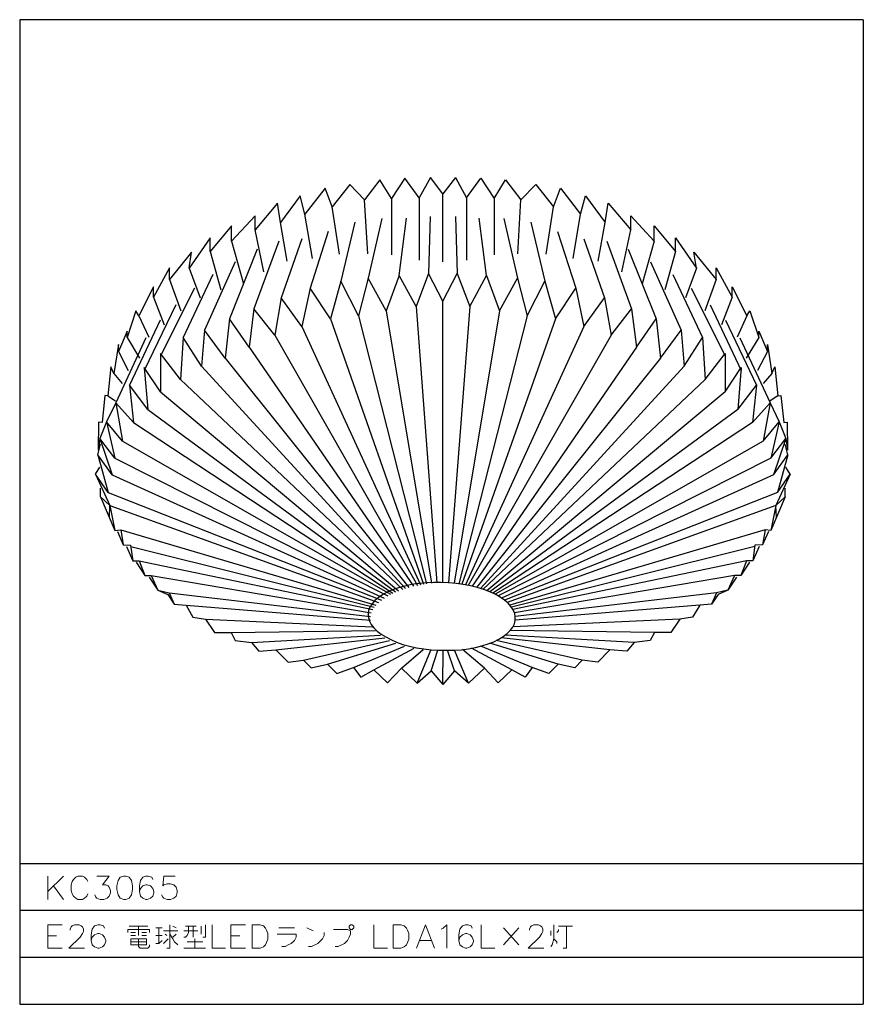
# Model space of a CAD drawing. Units: millimetres. Extents: x 15 to 195, y 44 to 254.
import ezdxf

# ---------------------------------------------------------------- set-up
doc = ezdxf.new("R2010")
doc.units = ezdxf.units.MM
doc.header["$MEASUREMENT"] = 0
doc.layers.add('レイヤー 1', color=7, linetype='Continuous', lineweight=0)

msp = doc.modelspace()

# ---------------------------------------------------------------- linework, layer by layer
at = {"layer": 'レイヤー 1', "color": 18, "lineweight": 25, "true_color": 0x000000}
for p, q in [((194.94, 253.53), (194.94, 43.6)), ((105.28, 201.93), (105.28, 216.37))]:
    msp.add_line(p, q, dxfattribs=at)
at = {"layer": 'レイヤー 1', "color": 18, "lineweight": 13, "true_color": 0x000000}
for p, q in [((42.71, 59.56), (42.71, 58.93)), ((44.7, 56.6), (44.7, 59.9)), ((51.05, 58.93), (50.72, 58.25)), ((70.27, 59.9), (73.62, 59.9)), ((128.27, 59.27), (128.27, 58.25)), ((129.92, 60.24), (132.93, 60.24)), ((100.37, 57.23), (102.74, 57.23))]:
    msp.add_line(p, q, dxfattribs=at)
at = {"layer": 'レイヤー 1', "color": 18, "lineweight": 25, "true_color": 0x000000}
for points in [[(15.03, 253.53), (15.03, 43.6), (194.94, 43.6)], [(102.62, 219.92), (100.2, 215.56), (97.2, 219.75), (94.32, 215.39), (91.86, 219.41), (88.6, 215.1), (85.43, 218.4), (81.7, 213.66), (80.18, 217.59), (75.86, 212.05), (74.85, 215.98), (70.65, 210.27), (69.98, 214.42), (65.24, 208.7), (65.24, 211.75), (60.2, 206.29), (60.2, 209.59), (55.63, 204.09), (55.63, 207.05), (51.14, 200.58), (51.69, 204), (46.99, 198.12), (46.99, 200.66), (43.56, 194.35), (43.56, 196.6), (40.47, 190.37), (39.79, 191.47), (37.93, 185.76), (37.93, 187.16), (36.07, 182.8), (36.07, 184.28), (35.09, 178.1), (34.5, 179.54), (33.82, 173.36), (33.19, 173.44), (32.6, 167.64), (31.83, 167.72), (31.79, 161.76)], [(107.95, 219.92), (105.28, 216.37), (102.62, 219.92)], [(107.95, 219.92), (110.32, 215.56), (113.37, 219.75), (116.2, 215.39), (118.66, 219.41), (121.92, 215.1), (125.14, 218.4), (128.86, 213.66), (130.34, 217.59), (134.66, 212.05), (135.72, 215.98), (139.91, 210.27), (140.55, 214.42), (145.33, 208.7), (145.33, 211.75), (150.33, 206.29), (150.33, 209.59), (154.9, 204.09), (154.9, 207.05), (159.38, 200.58), (158.83, 204), (163.53, 198.12), (163.53, 200.66), (166.96, 194.35), (166.96, 196.6), (170.1, 190.37), (170.73, 191.47), (172.64, 185.76), (172.64, 187.16), (174.5, 182.8), (174.5, 184.28), (175.47, 178.1), (176.06, 179.54), (176.7, 173.36), (177.33, 173.44), (177.97, 167.64), (178.69, 167.72), (178.77, 161.76)], [(105.28, 193.55), (102.19, 199.39), (99.57, 192.36), (95.93, 199.01), (93.22, 191.47), (89.37, 198.42), (87.29, 190.37), (83.52, 197.78), (81.28, 189.74), (76.96, 196.3), (75.18, 188.13), (70.78, 194.23), (69.43, 186.27), (64.98, 191.9), (63.97, 183.73), (59.77, 189.74), (58.84, 181.4), (54.44, 187.37), (53.81, 179.66), (49.87, 185.8), (49.32, 176.83), (45.04, 182.33), (45.04, 174.16), (41.61, 179.41), (42.38, 170.43), (38.44, 175.64), (39.29, 167.68), (35.52, 171.87), (36.96, 163.7), (33.57, 167.81), (35.35, 160.02), (32.09, 164.25), (34.76, 156.46), (31.71, 160.78), (33.87, 152.74), (31.2, 156.63), (34.25, 149.99), (32.26, 151.77)], [(105.28, 193.55), (108.33, 199.39), (111, 192.36), (114.6, 199.01), (117.35, 191.47), (121.16, 198.42), (123.23, 190.37), (127.04, 197.78), (129.29, 189.74), (133.6, 196.3), (135.34, 188.13), (139.78, 194.23), (141.14, 186.27), (145.54, 191.9), (146.6, 183.73), (150.79, 189.74), (151.68, 181.4), (156.08, 187.37), (156.76, 179.66), (160.65, 185.8), (161.21, 176.83), (165.48, 182.33), (165.48, 174.16), (168.91, 179.41), (168.19, 170.43), (172.13, 175.64), (171.28, 167.68), (175.05, 171.87), (173.57, 163.7), (177, 167.81), (175.22, 160.02), (178.43, 164.25), (175.77, 156.46), (178.86, 160.78), (176.66, 152.74), (179.32, 156.63), (176.32, 149.99), (178.27, 151.77)], [(35.52, 171.87), (33.57, 167.81), (32.09, 164.25), (31.79, 161.76)], [(175.05, 171.87), (177, 167.81), (178.43, 164.25), (178.77, 161.76)], [(32.26, 151.77), (35.35, 144.65), (36.58, 144.74), (37.13, 141.56), (38.69, 141.52), (39.16, 138.13), (40.51, 138.18), (41.74, 135.04), (43.1, 135.04), (44.49, 131.91)], [(178.27, 151.77), (175.22, 144.65), (173.99, 144.74), (173.44, 141.56), (171.83, 141.52), (171.41, 138.13), (170.05, 138.18), (168.83, 135.04), (167.47, 135.04), (166.03, 131.91)], [(34.16, 147.4), (34.25, 149.99), (35.35, 144.65)], [(176.4, 147.4), (176.32, 149.99), (175.22, 144.65)], [(42.67, 134.7), (44.49, 131.91), (46.61, 130.98), (47.96, 128.95)], [(167.89, 134.7), (166.03, 131.91), (163.96, 130.98), (162.6, 128.95)], [(44.49, 131.91), (46.91, 131.32), (47.96, 128.95), (50.5, 128.74), (51.99, 126.15), (54.69, 125.73), (56.6, 122.85), (60.16, 122.85), (61, 121.2), (64.47, 120.78), (66.04, 118.87), (69.68, 119.17), (72.26, 116.54), (75.56, 117.01), (77.17, 115.32), (80.69, 116.12), (82.63, 114.13), (86.19, 115.4), (87.76, 113.37), (90.55, 114.89), (93.47, 112.14), (96.44, 115.27), (99.78, 112.1), (102.79, 114.68), (105.28, 111.8)], [(166.03, 131.91), (163.66, 131.32), (162.6, 128.95), (160.06, 128.74), (158.54, 126.15), (155.83, 125.73), (153.92, 122.85), (150.41, 122.85), (149.52, 121.2), (146.09, 120.78), (144.48, 118.87), (140.89, 119.17), (138.3, 116.54), (134.96, 117.01), (133.39, 115.32), (129.88, 116.12), (127.89, 114.13), (124.33, 115.4), (122.81, 113.37), (119.97, 114.89), (117.05, 112.14), (114.13, 115.27), (110.74, 112.1), (107.78, 114.68), (105.28, 111.8)]]:
    msp.add_lwpolyline(points, dxfattribs=at)
msp.add_lwpolyline([(89.32, 126.83), (89.41, 126.07), (89.62, 125.31), (90, 124.59), (90.55, 123.87), (91.27, 123.19), (92.12, 122.55), (93.09, 121.92), (94.19, 121.37), (95.42, 120.82), (96.77, 120.35), (98.17, 119.97), (99.65, 119.63), (101.22, 119.38), (102.79, 119.21), (104.39, 119.08), (106, 119.08), (107.61, 119.13), (109.22, 119.21), (110.74, 119.42), (112.23, 119.68), (113.62, 120.02), (114.93, 120.44), (116.12, 120.9), (117.22, 121.45), (118.15, 122), (119, 122.64), (119.63, 123.27), (120.18, 123.99), (120.52, 124.71), (120.69, 125.43), (120.73, 126.2), (120.61, 126.92), (120.27, 127.68), (119.8, 128.4), (119.17, 129.12), (118.41, 129.79), (117.52, 130.43), (116.46, 131.02), (115.27, 131.53), (114, 132.04), (112.61, 132.46), (111.17, 132.84), (109.64, 133.14), (108.08, 133.35), (106.47, 133.48), (104.86, 133.56), (103.25, 133.56), (101.64, 133.48), (100.12, 133.31), (98.59, 133.1), (97.15, 132.76), (95.8, 132.42), (94.53, 131.95), (93.39, 131.49), (92.37, 130.89), (91.48, 130.3), (90.76, 129.67), (90.17, 128.99), (89.7, 128.27), (89.45, 127.55)], close=True, dxfattribs=at)
at = {"layer": 'レイヤー 1', "color": 18, "lineweight": 13, "true_color": 0x000000}
for points in [[(29.59, 69.77), (29.34, 70.23), (28.87, 70.74), (28.41, 70.95), (27.43, 70.95), (26.97, 70.74), (26.5, 70.23), (26.25, 69.77), (26.03, 69.05), (26.03, 67.86), (26.25, 67.14), (26.5, 66.67), (26.97, 66.21), (27.43, 65.96), (28.41, 65.96), (28.87, 66.21), (29.34, 66.67), (29.59, 67.14)], [(31.5, 70.95), (34.12, 70.95), (32.68, 69.05), (33.4, 69.05), (33.87, 68.83), (34.12, 68.58), (34.37, 67.86), (34.37, 67.39), (34.12, 66.67), (33.65, 66.21), (32.94, 65.96), (32.22, 65.96), (31.5, 66.21), (31.24, 66.42), (31.03, 66.93)], [(43.39, 70.23), (43.18, 70.74), (42.46, 70.95), (41.95, 70.95), (41.27, 70.74), (40.77, 70.02), (40.56, 68.83), (40.56, 67.65), (40.77, 66.67), (41.27, 66.21), (41.95, 65.96), (42.21, 65.96), (42.93, 66.21), (43.39, 66.67), (43.65, 67.39), (43.65, 67.65), (43.39, 68.33), (42.93, 68.83), (42.21, 69.05), (41.95, 69.05), (41.27, 68.83), (40.77, 68.33), (40.56, 67.65)], [(48.18, 70.95), (45.76, 70.95), (45.55, 68.83), (45.76, 69.05), (46.48, 69.3), (47.2, 69.3), (47.92, 69.05), (48.39, 68.58), (48.64, 67.86), (48.64, 67.39), (48.39, 66.67), (47.92, 66.21), (47.2, 65.96), (46.48, 65.96), (45.76, 66.21), (45.55, 66.42), (45.3, 66.93)], [(21, 55.58), (21, 60.58), (24.09, 60.58)], [(25.78, 59.39), (25.78, 59.65), (25.99, 60.11), (26.25, 60.33), (26.71, 60.58), (27.69, 60.58), (28.15, 60.33), (28.41, 60.11), (28.62, 59.65), (28.62, 59.14), (28.41, 58.67), (27.9, 57.95), (25.53, 55.58), (28.87, 55.58)], [(33.15, 59.86), (32.89, 60.33), (32.17, 60.58), (31.71, 60.58), (30.99, 60.33), (30.52, 59.65), (30.27, 58.42), (30.27, 57.23), (30.52, 56.3), (30.99, 55.84), (31.71, 55.58), (31.96, 55.58), (32.68, 55.84), (33.15, 56.3), (33.4, 57.02), (33.4, 57.23), (33.15, 57.95), (32.68, 58.42), (31.96, 58.67), (31.71, 58.67), (30.99, 58.42), (30.52, 57.95), (30.27, 57.23)], [(47.03, 60.58), (47.03, 55.58), (46.4, 55.58)], [(54.69, 60.58), (54.69, 57.91), (54.06, 57.91)], [(56.05, 60.58), (56.05, 55.58), (58.89, 55.58)], [(60.07, 55.58), (60.07, 60.58), (63.2, 60.58)], [(79.63, 57.57), (79.93, 58.25), (79.93, 58.93)], [(82.3, 55.92), (82.93, 55.92), (84.29, 56.6), (84.96, 57.23), (85.26, 57.91), (85.6, 58.59), (85.6, 59.27), (84.96, 59.56), (81.96, 59.56)], [(90.59, 60.58), (90.59, 55.58), (93.47, 55.58)], [(99.65, 55.58), (101.56, 60.58), (103.46, 55.58)], [(104.9, 59.65), (105.37, 59.86), (106.09, 60.58), (106.09, 55.58)], [(111.55, 59.86), (111.34, 60.33), (110.62, 60.58), (110.11, 60.58), (109.43, 60.33), (108.92, 59.65), (108.71, 58.42), (108.71, 57.23), (108.92, 56.3), (109.43, 55.84), (110.11, 55.58), (110.36, 55.58), (111.08, 55.84), (111.55, 56.3), (111.8, 57.02), (111.8, 57.23), (111.55, 57.95), (111.08, 58.42), (110.36, 58.67), (110.11, 58.67), (109.43, 58.42), (108.92, 57.95), (108.71, 57.23)], [(113.45, 60.58), (113.45, 55.58), (116.33, 55.58)], [(123.74, 59.39), (123.74, 59.65), (123.99, 60.11), (124.21, 60.33), (124.71, 60.58), (125.65, 60.58), (126.11, 60.33), (126.36, 60.11), (126.62, 59.65), (126.62, 59.14), (126.36, 58.67), (125.9, 57.95), (123.49, 55.58), (126.83, 55.58)], [(128.95, 60.58), (128.95, 57.57), (128.61, 56.26), (128.27, 55.92)], [(129.92, 59.56), (129.92, 59.27), (129.58, 58.93)], [(130.94, 55.58), (131.61, 55.58), (131.61, 60.24)], [(45.38, 57.23), (44.7, 56.6), (44.07, 56.6)], [(48.73, 56.26), (48.05, 56.9), (47.71, 57.57), (47.03, 58.59)], [(50.72, 58.25), (50.38, 57.91), (50.04, 57.91)], [(72.26, 56.26), (72.94, 56.6), (73.62, 57.23), (73.96, 57.91), (73.96, 58.59), (69.93, 58.59)], [(79.63, 57.57), (78.61, 56.6), (77.26, 55.92)], [(128.95, 57.57), (129.58, 56.9), (129.58, 56.6)], [(40.39, 55.92), (40.72, 55.58), (42.38, 55.58)], [(42.38, 55.58), (42.71, 55.92), (42.71, 56.26)], [(72.26, 56.26), (71.63, 55.92), (70.95, 55.92)]]:
    msp.add_lwpolyline(points, dxfattribs=at)
for points in [[(37.21, 70.95), (36.49, 70.74), (36.03, 70.02), (35.77, 68.83), (35.77, 68.11), (36.03, 66.93), (36.49, 66.21), (37.21, 65.96), (37.68, 65.96), (38.4, 66.21), (38.86, 66.93), (39.12, 68.11), (39.12, 68.83), (38.86, 70.02), (38.4, 70.74), (37.68, 70.95)], [(64.6, 55.58), (64.6, 60.58), (66.29, 60.58), (67.01, 60.33), (67.48, 59.86), (67.69, 59.39), (67.94, 58.67), (67.94, 57.49), (67.69, 56.77), (67.48, 56.3), (67.01, 55.84), (66.29, 55.58)], [(85.6, 60.58), (85.94, 60.58), (86.28, 60.24), (86.28, 59.9), (85.94, 59.56), (85.6, 59.56), (85.26, 59.9), (85.26, 60.24)], [(94.66, 55.58), (94.66, 60.58), (96.31, 60.58), (97.03, 60.33), (97.49, 59.86), (97.75, 59.39), (98, 58.67), (98, 57.49), (97.75, 56.77), (97.49, 56.3), (97.03, 55.84), (96.31, 55.58)], [(42.04, 57.57), (42.04, 56.26), (38.73, 56.26), (38.73, 57.57)]]:
    msp.add_lwpolyline(points, close=True, dxfattribs=at)
at = {"layer": 'レイヤー 1', "color": 18, "lineweight": 25, "true_color": 0x000000}
for points in [[(194.94, 253.53), (194.94, 253.53), (15.03, 253.53), (15.03, 253.53)], [(89.28, 203.62), (89.28, 203.62), (88.6, 215.1), (88.6, 215.1)], [(94.32, 215.39), (94.32, 215.39), (94.32, 203.41), (94.32, 203.41)], [(100.2, 215.56), (100.2, 215.56), (100.2, 202.27), (100.2, 202.27)], [(110.32, 215.56), (110.32, 215.56), (110.32, 202.27), (110.32, 202.27)], [(116.2, 215.39), (116.2, 215.39), (116.2, 203.41), (116.2, 203.41)], [(121.24, 203.62), (121.24, 203.62), (121.92, 215.1), (121.92, 215.1)], [(77.51, 202.61), (77.51, 202.61), (75.86, 212.05), (75.86, 212.05)], [(83.23, 203.54), (83.23, 203.54), (81.7, 213.66), (81.7, 213.66)], [(127.3, 203.54), (127.3, 203.54), (128.86, 213.66), (128.86, 213.66)], [(133.05, 202.61), (133.05, 202.61), (134.66, 212.05), (134.66, 212.05)], [(72.09, 202.06), (72.09, 202.06), (70.65, 210.27), (70.65, 210.27)], [(86.49, 210.35), (86.49, 210.35), (83.52, 197.78), (83.52, 197.78)], [(92.29, 211.16), (92.29, 211.16), (89.37, 198.42), (89.37, 198.42)], [(95.93, 199.01), (95.93, 199.01), (97.49, 211.24), (97.49, 211.24)], [(102.57, 211.58), (102.57, 211.58), (102.19, 199.39), (102.19, 199.39)], [(107.99, 211.58), (107.99, 211.58), (108.33, 199.39), (108.33, 199.39)], [(114.6, 199.01), (114.6, 199.01), (113.03, 211.24), (113.03, 211.24)], [(118.28, 211.16), (118.28, 211.16), (121.16, 198.42), (121.16, 198.42)], [(124.04, 210.35), (124.04, 210.35), (127.04, 197.78), (127.04, 197.78)], [(138.43, 202.06), (138.43, 202.06), (139.91, 210.27), (139.91, 210.27)], [(67.1, 199.77), (67.1, 199.77), (65.24, 208.7), (65.24, 208.7)], [(80.81, 208.36), (80.81, 208.36), (76.96, 196.3), (76.96, 196.3)], [(129.71, 208.36), (129.71, 208.36), (133.6, 196.3), (133.6, 196.3)], [(143.43, 199.77), (143.43, 199.77), (145.33, 208.7), (145.33, 208.7)], [(60.2, 206.29), (60.2, 206.29), (62.74, 197.19), (62.74, 197.19)], [(70.32, 206.33), (70.32, 206.33), (64.98, 191.9), (64.98, 191.9)], [(75.18, 206.84), (75.18, 206.84), (70.78, 194.23), (70.78, 194.23)], [(135.34, 206.84), (135.34, 206.84), (139.78, 194.23), (139.78, 194.23)], [(140.25, 206.33), (140.25, 206.33), (145.54, 191.9), (145.54, 191.9)], [(150.33, 206.29), (150.33, 206.29), (147.79, 197.19), (147.79, 197.19)], [(55.63, 204.09), (55.63, 204.09), (57.91, 195.96), (57.91, 195.96)], [(65.7, 204.64), (65.7, 204.64), (59.77, 189.74), (59.77, 189.74)], [(144.82, 204.64), (144.82, 204.64), (150.79, 189.74), (150.79, 189.74)], [(154.9, 204.09), (154.9, 204.09), (152.61, 195.96), (152.61, 195.96)], [(61, 201.93), (61, 201.93), (54.44, 187.37), (54.44, 187.37)], [(149.56, 201.93), (149.56, 201.93), (156.08, 187.37), (156.08, 187.37)], [(51.14, 200.58), (51.14, 200.58), (53.55, 194.23), (53.55, 194.23)], [(159.38, 200.58), (159.38, 200.58), (157.01, 194.23), (157.01, 194.23)], [(46.99, 198.12), (46.99, 198.12), (49.36, 191.43), (49.36, 191.43)], [(56.22, 199.22), (56.22, 199.22), (49.87, 185.8), (49.87, 185.8)], [(154.35, 199.22), (154.35, 199.22), (160.65, 185.8), (160.65, 185.8)], [(163.53, 198.12), (163.53, 198.12), (161.16, 191.43), (161.16, 191.43)], [(52.32, 196.3), (52.32, 196.3), (45.04, 181.86), (45.04, 181.86)], [(158.24, 196.3), (158.24, 196.3), (165.48, 181.86), (165.48, 181.86)], [(43.56, 194.35), (43.56, 194.35), (45.85, 188.51), (45.85, 188.51)], [(105.28, 133.56), (105.28, 133.56), (105.28, 193.55), (105.28, 193.55)], [(166.96, 194.35), (166.96, 194.35), (164.72, 188.51), (164.72, 188.51)], [(48.3, 192.74), (48.3, 192.74), (41.61, 178.73), (41.61, 178.73)], [(93.22, 191.47), (93.22, 191.47), (102.87, 133.39), (102.87, 133.39)], [(99.57, 192.36), (99.57, 192.36), (104.01, 133.48), (104.01, 133.48)], [(111, 192.36), (111, 192.36), (106.51, 133.48), (106.51, 133.48)], [(117.35, 191.47), (117.35, 191.47), (107.7, 133.39), (107.7, 133.39)], [(162.26, 192.74), (162.26, 192.74), (168.91, 178.73), (168.91, 178.73)], [(45, 189.48), (45, 189.48), (38.44, 175.64), (38.44, 175.64)], [(40.47, 190.37), (40.47, 190.37), (42.55, 185.84), (42.55, 185.84)], [(81.28, 189.74), (81.28, 189.74), (101.18, 133.18), (101.18, 133.18)], [(87.29, 190.37), (87.29, 190.37), (101.81, 133.27), (101.81, 133.27)], [(123.23, 190.37), (123.23, 190.37), (108.71, 133.27), (108.71, 133.27)], [(129.29, 189.74), (129.29, 189.74), (109.35, 133.18), (109.35, 133.18)], [(165.57, 189.48), (165.57, 189.48), (172.13, 175.64), (172.13, 175.64)], [(170.1, 190.37), (170.1, 190.37), (168.02, 185.84), (168.02, 185.84)], [(75.18, 188.13), (75.18, 188.13), (100.5, 133.05), (100.5, 133.05)], [(135.34, 188.13), (135.34, 188.13), (110.07, 133.05), (110.07, 133.05)], [(41.95, 185.67), (41.95, 185.67), (35.52, 171.87), (35.52, 171.87)], [(37.93, 185.76), (37.93, 185.76), (40.6, 181.36), (40.6, 181.36)], [(69.43, 186.27), (69.43, 186.27), (99.86, 132.93), (99.86, 132.93)], [(141.14, 186.27), (141.14, 186.27), (110.7, 132.93), (110.7, 132.93)], [(168.61, 185.67), (168.61, 185.67), (175.05, 171.87), (175.05, 171.87)], [(172.64, 185.76), (172.64, 185.76), (169.93, 181.36), (169.93, 181.36)], [(36.07, 182.8), (36.07, 182.8), (38.18, 178.73), (38.18, 178.73)], [(63.97, 183.73), (63.97, 183.73), (98.98, 132.76), (98.98, 132.76)], [(146.6, 183.73), (146.6, 183.73), (111.55, 132.76), (111.55, 132.76)], [(174.5, 182.8), (174.5, 182.8), (172.38, 178.73), (172.38, 178.73)], [(58.84, 181.4), (58.84, 181.4), (98.04, 132.5), (98.04, 132.5)], [(151.68, 181.4), (151.68, 181.4), (112.48, 132.5), (112.48, 132.5)], [(53.81, 179.66), (53.81, 179.66), (97.28, 132.29), (97.28, 132.29)], [(156.76, 179.66), (156.76, 179.66), (113.28, 132.29), (113.28, 132.29)], [(35.09, 178.1), (35.09, 178.1), (36.91, 175.98), (36.91, 175.98)], [(49.32, 176.83), (49.32, 176.83), (96.73, 132.08), (96.73, 132.08)], [(161.21, 176.83), (161.21, 176.83), (113.83, 132.08), (113.83, 132.08)], [(175.47, 178.1), (175.47, 178.1), (173.61, 175.98), (173.61, 175.98)], [(33.82, 173.36), (33.82, 173.36), (35.48, 172.3), (35.48, 172.3)], [(45.04, 174.16), (45.04, 174.16), (95.84, 131.78), (95.84, 131.78)], [(165.48, 174.16), (165.48, 174.16), (114.68, 131.78), (114.68, 131.78)], [(176.7, 173.36), (176.7, 173.36), (175.09, 172.3), (175.09, 172.3)], [(42.38, 170.43), (42.38, 170.43), (95.21, 131.53), (95.21, 131.53)], [(168.19, 170.43), (168.19, 170.43), (115.32, 131.53), (115.32, 131.53)], [(39.29, 167.68), (39.29, 167.68), (94.61, 131.23), (94.61, 131.23)], [(171.28, 167.68), (171.28, 167.68), (115.95, 131.23), (115.95, 131.23)], [(31.71, 160.78), (31.71, 160.78), (32.26, 163.03), (32.26, 163.03)], [(36.96, 163.7), (36.96, 163.7), (94.11, 131.02), (94.11, 131.02)], [(173.57, 163.7), (173.57, 163.7), (116.46, 131.02), (116.46, 131.02)], [(178.86, 160.78), (178.86, 160.78), (178.27, 163.03), (178.27, 163.03)], [(35.35, 160.02), (35.35, 160.02), (93.51, 130.68), (93.51, 130.68)], [(175.22, 160.02), (175.22, 160.02), (117.05, 130.68), (117.05, 130.68)], [(31.2, 156.63), (31.2, 156.63), (32.13, 158.16), (32.13, 158.16)], [(179.32, 156.63), (179.32, 156.63), (178.39, 158.16), (178.39, 158.16)], [(34.76, 156.46), (34.76, 156.46), (92.75, 130.22), (92.75, 130.22)], [(175.77, 156.46), (175.77, 156.46), (117.77, 130.22), (117.77, 130.22)], [(32.26, 151.77), (32.26, 151.77), (32.26, 153.63), (32.26, 153.63)], [(178.27, 151.77), (178.27, 151.77), (178.27, 153.63), (178.27, 153.63)], [(33.87, 152.74), (33.87, 152.74), (92.16, 129.79), (92.16, 129.79)], [(176.66, 152.74), (176.66, 152.74), (118.41, 129.79), (118.41, 129.79)], [(34.25, 149.99), (34.25, 149.99), (91.57, 129.29), (91.57, 129.29)], [(176.32, 149.99), (176.32, 149.99), (119, 129.29), (119, 129.29)], [(35.86, 144.44), (35.86, 144.44), (37.13, 141.56), (37.13, 141.56)], [(36.58, 144.74), (36.58, 144.74), (90.97, 128.69), (90.97, 128.69)], [(173.99, 144.74), (173.99, 144.74), (119.55, 128.69), (119.55, 128.69)], [(174.71, 144.44), (174.71, 144.44), (173.44, 141.56), (173.44, 141.56)], [(37.8, 141.22), (37.8, 141.22), (39.16, 138.13), (39.16, 138.13)], [(38.73, 141.22), (38.73, 141.22), (90.64, 128.27), (90.64, 128.27)], [(171.79, 141.22), (171.79, 141.22), (119.89, 128.27), (119.89, 128.27)], [(172.76, 141.22), (172.76, 141.22), (171.41, 138.13), (171.41, 138.13)], [(39.88, 137.88), (39.88, 137.88), (41.74, 135.04), (41.74, 135.04)], [(40.51, 138.18), (40.51, 138.18), (90.34, 127.76), (90.34, 127.76)], [(170.05, 138.18), (170.05, 138.18), (120.23, 127.76), (120.23, 127.76)], [(170.65, 137.88), (170.65, 137.88), (168.83, 135.04), (168.83, 135.04)], [(43.1, 135.04), (43.1, 135.04), (90, 127.08), (90, 127.08)], [(167.47, 135.04), (167.47, 135.04), (120.52, 127.08), (120.52, 127.08)], [(46.91, 131.32), (46.91, 131.32), (89.83, 126.32), (89.83, 126.32)], [(163.66, 131.32), (163.66, 131.32), (120.73, 126.32), (120.73, 126.32)], [(50.5, 128.74), (50.5, 128.74), (89.83, 125.48), (89.83, 125.48)], [(160.06, 128.74), (160.06, 128.74), (120.73, 125.48), (120.73, 125.48)], [(54.69, 125.73), (54.69, 125.73), (90.3, 124.12), (90.3, 124.12)], [(155.83, 125.73), (155.83, 125.73), (120.23, 124.12), (120.23, 124.12)], [(60.16, 122.85), (60.16, 122.85), (90.93, 123.27), (90.93, 123.27)], [(64.47, 120.78), (64.47, 120.78), (91.95, 122.3), (91.95, 122.3)], [(146.09, 120.78), (146.09, 120.78), (118.58, 122.3), (118.58, 122.3)], [(150.41, 122.85), (150.41, 122.85), (119.63, 123.27), (119.63, 123.27)], [(69.68, 119.17), (69.68, 119.17), (92.88, 121.71), (92.88, 121.71)], [(75.56, 117.01), (75.56, 117.01), (93.9, 121.16), (93.9, 121.16)], [(80.69, 116.12), (80.69, 116.12), (95.25, 120.57), (95.25, 120.57)], [(86.19, 115.4), (86.19, 115.4), (97.11, 119.97), (97.11, 119.97)], [(124.33, 115.4), (124.33, 115.4), (113.41, 119.97), (113.41, 119.97)], [(129.88, 116.12), (129.88, 116.12), (115.27, 120.57), (115.27, 120.57)], [(134.96, 117.01), (134.96, 117.01), (116.67, 121.16), (116.67, 121.16)], [(140.89, 119.17), (140.89, 119.17), (117.69, 121.71), (117.69, 121.71)], [(90.55, 114.89), (90.55, 114.89), (99.19, 119.55), (99.19, 119.55)], [(96.44, 115.27), (96.44, 115.27), (101.09, 119.25), (101.09, 119.25)], [(99.78, 112.1), (99.78, 112.1), (102.74, 119.13), (102.74, 119.13)], [(102.79, 114.68), (102.79, 114.68), (104.22, 119.08), (104.22, 119.08)], [(105.28, 111.8), (105.28, 111.8), (105.37, 119.08), (105.37, 119.08)], [(107.78, 114.68), (107.78, 114.68), (106.3, 119.08), (106.3, 119.08)], [(110.74, 112.1), (110.74, 112.1), (107.78, 119.13), (107.78, 119.13)], [(114.13, 115.27), (114.13, 115.27), (109.43, 119.25), (109.43, 119.25)], [(119.97, 114.89), (119.97, 114.89), (111.38, 119.55), (111.38, 119.55)], [(194.94, 73.58), (194.94, 73.58), (15.03, 73.58), (15.03, 73.58)], [(194.94, 63.58), (194.94, 63.58), (15.03, 63.58), (15.03, 63.58)], [(194.94, 53.59), (194.94, 53.59), (15.03, 53.59), (15.03, 53.59)]]:
    msp.add_open_spline(points, degree=3, dxfattribs=at)
at = {"layer": 'レイヤー 1', "color": 18, "lineweight": 13, "true_color": 0x000000}
for points in [[(21.04, 65.96), (21.04, 65.96), (21.04, 70.95), (21.04, 70.95)], [(24.34, 70.95), (24.34, 70.95), (21.04, 67.65), (21.04, 67.65)], [(22.22, 68.83), (22.22, 68.83), (24.34, 65.96), (24.34, 65.96)], [(38.06, 59.56), (38.06, 59.56), (38.06, 58.93), (38.06, 58.93)], [(38.06, 59.56), (38.06, 59.56), (42.71, 59.56), (42.71, 59.56)], [(38.4, 60.24), (38.4, 60.24), (42.38, 60.24), (42.38, 60.24)], [(38.73, 58.93), (38.73, 58.93), (39.71, 58.93), (39.71, 58.93)], [(40.39, 60.24), (40.39, 60.24), (40.39, 58.25), (40.39, 58.25)], [(41.06, 58.93), (41.06, 58.93), (42.04, 58.93), (42.04, 58.93)], [(44.07, 59.9), (44.07, 59.9), (45.38, 59.9), (45.38, 59.9)], [(45.72, 59.27), (45.72, 59.27), (48.73, 59.27), (48.73, 59.27)], [(47.71, 60.24), (47.71, 60.24), (48.39, 59.9), (48.39, 59.9)], [(50.04, 59.27), (50.04, 59.27), (53.04, 59.27), (53.04, 59.27)], [(50.38, 60.24), (50.38, 60.24), (52.7, 60.24), (52.7, 60.24)], [(51.05, 60.24), (51.05, 60.24), (51.05, 58.93), (51.05, 58.93)], [(52.03, 60.24), (52.03, 60.24), (52.03, 57.91), (52.03, 57.91)], [(53.72, 60.24), (53.72, 60.24), (53.72, 58.59), (53.72, 58.59)], [(76.28, 59.9), (76.28, 59.9), (77.6, 59.27), (77.6, 59.27)], [(121.5, 56.26), (121.5, 56.26), (118.19, 59.9), (118.19, 59.9)], [(121.5, 59.9), (121.5, 59.9), (118.19, 56.26), (118.19, 56.26)], [(21, 58.21), (21, 58.21), (22.9, 58.21), (22.9, 58.21)], [(38.73, 58.25), (38.73, 58.25), (39.71, 58.25), (39.71, 58.25)], [(38.73, 56.9), (38.73, 56.9), (42.04, 56.9), (42.04, 56.9)], [(40.39, 57.57), (40.39, 57.57), (40.39, 55.92), (40.39, 55.92)], [(41.06, 58.25), (41.06, 58.25), (42.04, 58.25), (42.04, 58.25)], [(44.07, 58.25), (44.07, 58.25), (45.38, 58.25), (45.38, 58.25)], [(45.72, 56.6), (45.72, 56.6), (46.69, 57.57), (46.69, 57.57)], [(46.06, 58.59), (46.06, 58.59), (46.4, 58.25), (46.4, 58.25)], [(48.39, 58.59), (48.39, 58.59), (47.71, 57.91), (47.71, 57.91)], [(50.72, 56.9), (50.72, 56.9), (54.06, 56.9), (54.06, 56.9)], [(52.37, 57.57), (52.37, 57.57), (52.37, 55.58), (52.37, 55.58)], [(60.07, 58.21), (60.07, 58.21), (61.98, 58.21), (61.98, 58.21)], [(21, 55.58), (21, 55.58), (24.09, 55.58), (24.09, 55.58)], [(50.04, 55.58), (50.04, 55.58), (54.69, 55.58), (54.69, 55.58)], [(60.07, 55.58), (60.07, 55.58), (63.2, 55.58), (63.2, 55.58)], [(76.62, 55.92), (76.62, 55.92), (77.26, 55.92), (77.26, 55.92)]]:
    msp.add_open_spline(points, degree=3, dxfattribs=at)

doc.saveas('drawing.dxf')
